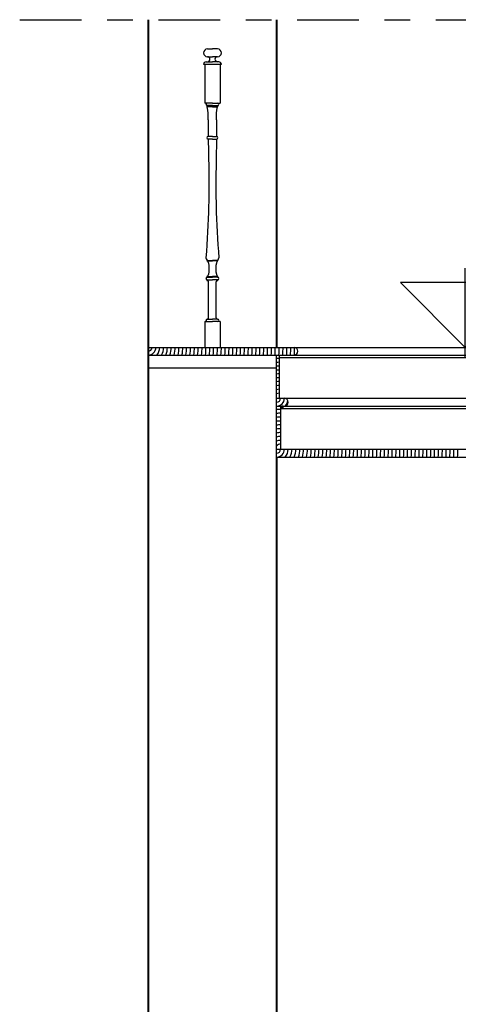
# Model space of a CAD drawing. Units: millimetres. Extents: x 43 to 263, y 122 to 244.
# Drawn here: x 166 to 167, y 157 to 160 of the extents above; entities that cross this region are included whole.
import ezdxf
from ezdxf.enums import TextEntityAlignment as Align

# ---------------------------------------------------------------- set-up
doc = ezdxf.new("R2010")
doc.units = ezdxf.units.MM
doc.linetypes.add('ACAD_ISO04W100', pattern=[30, 24, -3, 0, -3])
for name, color, linetype in [('LEVEL', 2, 'Continuous'), ('skala', 253, 'Continuous'), ('WALL-M', 52, 'Continuous'), ('γραμμες τομης', 112, 'ACAD_ISO04W100'), ('παραθυρα', 31, 'Continuous'), ('ποδιες', 51, 'Continuous')]:
    doc.layers.add(name, color=color, linetype=linetype)
doc.layers.add('τοιχοι', color=151, linetype='Continuous', lineweight=40)
doc.styles.add('GR', font='greek', dxfattribs={"height": 125})

# ---------------------------------------------------------------- blocks, each defined once
blk = doc.blocks.new('LL50H')
at = {"layer": 'LEVEL'}
for p, q in [((0, -19.7), (0, 153.7)), ((0, 0), (-126, 126)), ((579.6, 126), (-126, 126)), ((126, 126), (0, 0))]:
    blk.add_line(p, q, dxfattribs=at)
blk.add_solid([(0, 0), (0, 126), (126, 126)], dxfattribs=at)
at = {"layer": 'LEVEL', "style": 'GR'}
blk.add_attdef('+99.99', text='', height=100, dxfattribs=at).set_placement((579.6, 176), align=Align.RIGHT)

msp = doc.modelspace()

# ---------------------------------------------------------------- linework, layer by layer
at = {"layer": 'skala', "ltscale": 0.01}
msp.add_line((166.5771, 159.0664), (167.9093, 159.0664), dxfattribs=at)
at = {"layer": 'skala'}
for p, q in [((166.5193, 159.0264), (167.9093, 159.0264)), ((166.5771, 159.0364), (167.9093, 159.0364)), ((166.5397, 158.8683), (167.9379, 158.8683)), ((166.5347, 158.8283), (167.9329, 158.8283)), ((166.5397, 158.8383), (167.9379, 158.8383))]:
    msp.add_line(p, q, dxfattribs=at)
at = {"layer": 'γραμμες τομης', "ltscale": 0.01}
msp.add_line((165.5093, 160.3403), (173.6093, 160.3403), dxfattribs=at)
at = {"layer": 'παραθυρα'}
for p, q in [((166.0093, 159.0664), (166.5093, 159.0664)), ((166.5093, 159.0664), (166.5771, 159.0664)), ((166.0093, 159.0364), (166.5771, 159.0364)), ((166.0093, 158.9864), (166.5093, 158.9864)), ((166.5093, 158.8683), (166.5397, 158.8683)), ((166.5093, 158.8383), (166.5397, 158.8383)), ((166.5247, 158.8283), (166.5347, 158.8283)), ((166.5093, 158.6702), (167.2535, 158.6702)), ((166.5093, 158.6402), (167.2535, 158.6402))]:
    msp.add_line(p, q, dxfattribs=at)
at = {"layer": 'παραθυρα', "ltscale": 0.01}
for p, q in [((166.5093, 158.6402), (166.5093, 159.0364)), ((166.5193, 159.0364), (166.5193, 158.8683)), ((166.5247, 158.8383), (166.5247, 158.6702))]:
    msp.add_line(p, q, dxfattribs=at)
at = {"layer": 'παραθυρα', "ltscale": 0.005}
msp.add_line((166.5347, 158.8283), (166.5347, 158.8383), dxfattribs=at)
at = {"layer": 'παραθυρα', "ltscale": 0.01}
for centre, radius, start, end in [((166.0093, 159.0664), 0.03, 270, 360), ((166.0093, 159.0664), 0.015, 270, 360), ((166.0093, 159.0664), 0.045, 318.1897, 360), ((166.0093, 159.0664), 0.06, 330, 360), ((166.0093, 159.0664), 0.075, 336.4218, 360), ((166.0093, 159.0664), 0.09, 340.5288, 360), ((166.0093, 159.0664), 0.105, 343.3985, 360), ((166.0093, 159.0664), 0.12, 345.5225, 360), ((166.0093, 159.0664), 0.135, 347.1604, 360), ((166.0093, 159.0664), 0.15, 348.463, 360), ((166.0093, 159.0664), 0.165, 349.5243, 360), ((166.0093, 159.0664), 0.18, 350.4059, 360), ((166.0093, 159.0664), 0.195, 351.1501, 360), ((166.0093, 159.0664), 0.21, 351.7868, 360), ((166.0093, 159.0664), 0.225, 352.3377, 360), ((166.0093, 159.0664), 0.24, 352.8192, 360), ((166.0093, 159.0664), 0.255, 353.2437, 360), ((166.0093, 159.0664), 0.27, 353.6206, 360), ((166.0093, 159.0664), 0.285, 353.9577, 360), ((166.0093, 159.0664), 0.3, 354.2608, 360), ((166.0093, 159.0664), 0.315, 354.535, 360), ((166.0093, 159.0664), 0.33, 354.7841, 360), ((166.0093, 159.0664), 0.345, 355.0115, 360), ((166.0093, 159.0664), 0.36, 355.2198, 360), ((166.0093, 159.0664), 0.375, 355.4114, 360), ((166.0093, 159.0664), 0.39, 355.5883, 360), ((166.0093, 159.0664), 0.405, 355.752, 360), ((166.0093, 159.0664), 0.42, 355.904, 360), ((166.0093, 159.0664), 0.435, 356.0454, 360), ((166.0093, 159.0664), 0.45, 356.1774, 360), ((166.0093, 159.0664), 0.465, 356.3009, 360), ((166.0093, 159.0664), 0.48, 356.4167, 360), ((166.0093, 159.0664), 0.495, 356.5254, 360), ((166.0093, 159.0664), 0.51, 356.6277, 360), ((166.0093, 159.0664), 0.525, 356.7242, 360), ((166.0093, 159.0664), 0.54, 356.8153, 360), ((166.0093, 159.0664), 0.555, 356.9014, 360), ((166.0093, 159.0664), 0.57, 356.9902, 359.983), ((166.5197, 158.8683), 0.155, 90, 93.8431), ((166.5197, 158.8683), 0.14, 90, 94.2556), ((166.5197, 158.8683), 0.125, 90, 94.7674), ((166.5197, 158.8683), 0.11, 90, 95.4193), ((166.5197, 158.8683), 0.095, 90, 96.2782), ((166.5197, 158.8683), 0.08, 90, 97.4615), ((166.5197, 158.8683), 0.065, 90, 99.1969), ((166.5197, 158.8683), 0.05, 90, 101.992), ((166.5197, 158.8683), 0.035, 90, 107.2669), ((166.5197, 158.8683), 0.02, 90, 121.2947), ((166.5093, 158.8683), 0.03, 270, 360), ((166.5093, 158.8683), 0.015, 270, 360), ((166.5093, 158.8683), 0.045, 318.9024, 348.5554), ((166.5247, 158.6702), 0.155, 90, 95.6979), ((166.5347, 158.8283), 0.01, 90, 180), ((166.5347, 158.8283), 0.005, 90, 180), ((166.5247, 158.6702), 0.14, 90, 96.3107), ((166.5247, 158.6702), 0.125, 90, 97.0716), ((166.5247, 158.6702), 0.11, 90, 98.042), ((166.5247, 158.6702), 0.095, 90, 99.3223), ((166.5247, 158.6702), 0.08, 90, 101.0905), ((166.5247, 158.6702), 0.065, 90, 103.6948), ((166.5247, 158.6702), 0.05, 90, 107.9252), ((166.5247, 158.6702), 0.035, 90, 116.0835), ((166.5247, 158.6702), 0.02, 90, 140.3036), ((166.5093, 158.6702), 0.03, 270, 0), ((166.5093, 158.6702), 0.015, 270, 0), ((166.5093, 158.6702), 0.045, 318.1897, 0), ((166.5093, 158.6702), 0.06, 330, 0), ((166.5093, 158.6702), 0.075, 336.4218, 0), ((166.5093, 158.6702), 0.09, 340.5288, 0), ((166.5093, 158.6702), 0.105, 343.3985, 0), ((166.5093, 158.6702), 0.12, 345.5225, 0), ((166.5093, 158.6702), 0.135, 347.1604, 0), ((166.5093, 158.6702), 0.15, 348.463, 0), ((166.5093, 158.6702), 0.165, 349.5243, 0), ((166.5093, 158.6702), 0.18, 350.4059, 0), ((166.5093, 158.6702), 0.195, 351.1501, 0), ((166.5093, 158.6702), 0.21, 351.7868, 0), ((166.5093, 158.6702), 0.225, 352.3377, 0), ((166.5093, 158.6702), 0.24, 352.8192, 0), ((166.5093, 158.6702), 0.255, 353.2437, 0), ((166.5093, 158.6702), 0.27, 353.6206, 0), ((166.5093, 158.6702), 0.285, 353.9577, 0), ((166.5093, 158.6702), 0.3, 354.2608, 0), ((166.5093, 158.6702), 0.315, 354.535, 0), ((166.5093, 158.6702), 0.33, 354.7841, 0), ((166.5093, 158.6702), 0.345, 355.0115, 0), ((166.5093, 158.6702), 0.36, 355.2198, 0), ((166.5093, 158.6702), 0.36, 355.2198, 0), ((166.5093, 158.6702), 0.36, 355.2198, 0), ((166.5093, 158.6702), 0.375, 355.4114, 0), ((166.5093, 158.6702), 0.39, 355.5883, 0), ((166.5093, 158.6702), 0.405, 355.752, 0), ((166.5093, 158.6702), 0.42, 355.904, 0), ((166.5093, 158.6702), 0.435, 356.0454, 0), ((166.5093, 158.6702), 0.45, 356.1774, 0), ((166.5093, 158.6702), 0.465, 356.3009, 0), ((166.5093, 158.6702), 0.48, 356.4167, 0), ((166.5093, 158.6702), 0.495, 356.5254, 0), ((166.5093, 158.6702), 0.51, 356.6277, 0), ((166.5093, 158.6702), 0.525, 356.7242, 0), ((166.5093, 158.6702), 0.54, 356.8153, 0), ((166.5093, 158.6702), 0.555, 356.9014, 0), ((166.5093, 158.6702), 0.57, 356.983, 0), ((166.5093, 158.6702), 0.585, 357.0605, 0), ((166.5093, 158.6702), 0.6, 357.134, 0), ((166.5093, 158.6702), 0.615, 357.204, 0), ((166.5093, 158.6702), 0.63, 357.2706, 0), ((166.5093, 158.6702), 0.645, 357.3341, 0), ((166.5093, 158.6702), 0.66, 357.3947, 0), ((166.5093, 158.6702), 0.675, 357.4527, 0), ((166.5093, 158.6702), 0.69, 357.5081, 0), ((166.5093, 158.6702), 0.705, 357.5611, 0)]:
    msp.add_arc(centre, radius, start, end, dxfattribs=at)
at = {"layer": 'παραθυρα', "ltscale": 0.005}
for centre in [(166.5771, 159.0514), (166.5397, 158.8533)]:
    msp.add_arc(centre, 0.015, 270, 90, dxfattribs=at)
at = {"layer": 'ποδιες', "ltscale": 0.01}
for p, q in [((166.24, 160.2264), (166.2596, 160.2264)), ((166.24, 160.1964), (166.2596, 160.1964)), ((166.2793, 160.2264), (166.2596, 160.2264)), ((166.2793, 160.1964), (166.2596, 160.1964)), ((166.2943, 160.1664), (166.225, 160.1664)), ((166.2293, 160.1664), (166.2293, 160.0164)), ((166.235, 160.1764), (166.2596, 160.1764)), ((166.2843, 160.1764), (166.2596, 160.1764)), ((166.2893, 160.1664), (166.2893, 160.0164)), ((166.2593, 160.0164), (166.2293, 160.0164)), ((166.2593, 160.0164), (166.2393, 160.0164)), ((166.2593, 160.0064), (166.2393, 160.0064)), ((166.2593, 160.0164), (166.2893, 160.0164)), ((166.2593, 160.0164), (166.2793, 160.0164)), ((166.2593, 160.0064), (166.2793, 160.0064)), ((166.2593, 160.0034), (166.2393, 160.0034)), ((166.2593, 160.0014), (166.2393, 160.0014)), ((166.2593, 160.0034), (166.2793, 160.0034)), ((166.2593, 160.0014), (166.2793, 160.0014)), ((166.2428, 159.9514), (166.2428, 159.8864)), ((166.2758, 159.9514), (166.2758, 159.8864)), ((166.2593, 159.8864), (166.2428, 159.8864)), ((166.2593, 159.8764), (166.2428, 159.8764)), ((166.2593, 159.8864), (166.2758, 159.8864)), ((166.2593, 159.8764), (166.2758, 159.8764)), ((166.2393, 159.4044), (166.2593, 159.4044)), ((166.2393, 159.4024), (166.2593, 159.4024)), ((166.2793, 159.4044), (166.2593, 159.4044)), ((166.2793, 159.4024), (166.2593, 159.4024)), ((166.2393, 159.3424), (166.2593, 159.3424)), ((166.2393, 159.3394), (166.2593, 159.3394)), ((166.2393, 159.3294), (166.2593, 159.3294)), ((166.2443, 159.1814), (166.2443, 159.3214)), ((166.2793, 159.3424), (166.2593, 159.3424)), ((166.2793, 159.3394), (166.2593, 159.3394)), ((166.2793, 159.3294), (166.2593, 159.3294)), ((166.2743, 159.1814), (166.2743, 159.3214)), ((166.2293, 159.1664), (166.2593, 159.1664)), ((166.2293, 159.1664), (166.2293, 159.0664)), ((166.2393, 159.1764), (166.2593, 159.1764)), ((166.2793, 159.1764), (166.2593, 159.1764)), ((166.2893, 159.1664), (166.2593, 159.1664)), ((166.2893, 159.1664), (166.2893, 159.0664))]:
    msp.add_line(p, q, dxfattribs=at)
for centre, radius, start, end in [((166.24, 160.2114), 0.015, 90, 270), ((166.24, 160.1864), 0.01, 270, 90), ((166.2793, 160.1864), 0.01, 90, 270), ((166.2793, 160.2114), 0.015, 270, 90), ((166.235, 160.1664), 0.01, 90, 180), ((166.2843, 160.1664), 0.01, 0, 90), ((166.2393, 160.0114), 0.005, 90, 270), ((166.2393, 160.0049), 0.0015, 90, 270), ((166.2793, 160.0114), 0.005, 270, 90), ((166.2793, 160.0049), 0.0015, 270, 90), ((166.2393, 160.0024), 0.001, 90, 270), ((166.2793, 160.0024), 0.001, 270, 90), ((166.2428, 159.8814), 0.005, 90, 270), ((166.2758, 159.8814), 0.005, 270, 90), ((166.2443, 159.4144), 0.01, 180, 270), ((166.2393, 159.4034), 0.001, 90, 270), ((166.2743, 159.4144), 0.01, 270, 0), ((166.2793, 159.4034), 0.001, 270, 90), ((166.2393, 159.3344), 0.005, 90, 270), ((166.2393, 159.3409), 0.0015, 90, 270), ((166.2393, 159.3279), 0.0015, 90, 270), ((166.2393, 159.3214), 0.005, 360, 90), ((166.2793, 159.3214), 0.005, 90, 180), ((166.2793, 159.3409), 0.0015, 270, 90), ((166.2793, 159.3344), 0.005, 270, 90), ((166.2793, 159.3279), 0.0015, 270, 90), ((166.2393, 159.1714), 0.005, 90, 270), ((166.2393, 159.1814), 0.005, 270, 360), ((166.2793, 159.1814), 0.005, 180, 270), ((166.2793, 159.1714), 0.005, 270, 90)]:
    msp.add_arc(centre, radius, start, end, dxfattribs=at)
at = {"layer": 'ποδιες', "ltscale": 0.01, "extrusion": (0, 0, -1)}
msp.add_ellipse((166.2393, 159.3724), major_axis=(0, -0.03), ratio=0.216678, start_param=3.141593, end_param=6.283185, dxfattribs=at)
at = {"layer": 'ποδιες', "ltscale": 0.01}
msp.add_ellipse((166.2793, 159.3724), major_axis=(0, -0.03), ratio=0.216678, start_param=3.141593, end_param=6.283185, dxfattribs=at)
at = {"layer": 'ποδιες', "ltscale": 0.01, "start_tangent": (0, 1)}
for points, end_tangent in [([(166.2428, 159.9514), (166.2393, 160.0014)], (-0.277449, 0.96074)), ([(166.2758, 159.9514), (166.2793, 160.0014)], (0.277449, 0.96074))]:
    msp.add_spline(points, degree=3, dxfattribs=dict(at, end_tangent=end_tangent))
at = {"layer": 'ποδιες', "ltscale": 0.01}
for points in [[(166.2428, 159.8764), (166.2448, 159.6164), (166.2343, 159.4144)], [(166.2758, 159.8764), (166.2738, 159.6164), (166.2843, 159.4144)]]:
    msp.add_spline(points, degree=3, dxfattribs=at)
at = {"layer": 'τοιχοι', "ltscale": 0.01}
for p, q in [((166.0093, 160.3403), (166.0093, 152.9253)), ((166.5093, 160.3403), (166.5093, 159.0664)), ((166.5093, 158.6402), (166.5093, 152.9253))]:
    msp.add_line(p, q, dxfattribs=at)

# ---------------------------------------------------------------- block references
at = {"layer": 'WALL-M', "xscale": 0.001999999999995339, "yscale": 0.00200000000000955, "zscale": 0.002}
msp.add_blockref('LL50H', (167.2432, 159.0664), dxfattribs=at).add_auto_attribs({'+99.99': '%%P6,65'})

doc.saveas('drawing.dxf')
